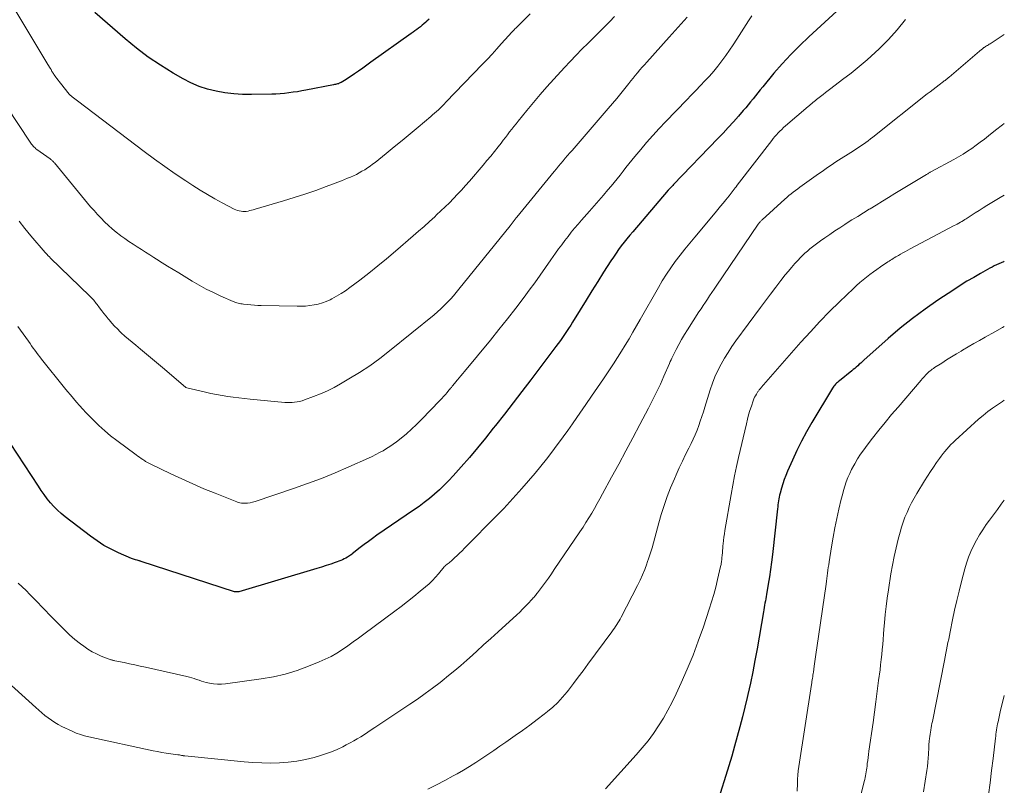
# Model space of a CAD drawing. Units: feet. Extents: x 1910000 to 1915000, y 525000 to 530000.
# Drawn here: x 1914870 to 1915000, y 525830 to 525931 of the extents above; entities that cross this region are included whole.
import ezdxf

# ---------------------------------------------------------------- set-up
doc = ezdxf.new("R2010")
doc.units = ezdxf.units.FT
doc.header["$LTSCALE"] = 100
doc.header["$MEASUREMENT"] = 0
doc.layers.add('CONTOUR INDEX', color=32, linetype='Continuous', lineweight=25)
doc.layers.add('CONTOUR INTERMEDIATE', color=40, linetype='Continuous', lineweight=15)

msp = doc.modelspace()

# ---------------------------------------------------------------- linework, layer by layer
at = {"layer": 'CONTOUR INDEX', "flags": 128}
for points, elevation in [([(1914977.85, 525932.13), (1914974.16, 525928.76), (1914972.95, 525927.61), (1914971.78, 525926.43), (1914970.65, 525925.2), (1914969.55, 525923.94), (1914968.06, 525922.15), (1914967.74, 525921.76), (1914967.42, 525921.37), (1914967.1, 525920.97), (1914966.79, 525920.57), (1914966.47, 525920.18), (1914966.15, 525919.78), (1914965.82, 525919.39), (1914965.49, 525919.01), (1914964.84, 525918.27), (1914964.18, 525917.52), (1914963.51, 525916.78), (1914962.82, 525916.05), (1914962.14, 525915.32), (1914956.29, 525909.23), (1914956.18, 525909.12), (1914956.08, 525909.01), (1914955.97, 525908.9), (1914955.86, 525908.79), (1914955.66, 525908.59), (1914955.58, 525908.5), (1914950.88, 525903.01), (1914950.5, 525902.55), (1914950.12, 525902.09), (1914949.74, 525901.61), (1914949.37, 525901.14), (1914949.02, 525900.65), (1914948.67, 525900.17), (1914948.33, 525899.67), (1914948, 525899.16), (1914947.03, 525897.65), (1914946.25, 525896.43), (1914945.47, 525895.19), (1914944.71, 525893.96), (1914943.94, 525892.71), (1914942.93, 525891.06), (1914942.68, 525890.65), (1914942.41, 525890.24), (1914942.14, 525889.83), (1914941.87, 525889.42), (1914941.59, 525889.02), (1914941.31, 525888.62), (1914941.02, 525888.23), (1914940.73, 525887.84), (1914937.39, 525883.43), (1914936.24, 525881.92), (1914935.08, 525880.41), (1914933.92, 525878.91), (1914932.74, 525877.42), (1914932.44, 525877.04), (1914931.4, 525875.74), (1914930.35, 525874.46), (1914929.28, 525873.2), (1914928.19, 525871.95), (1914927.15, 525870.77), (1914926.56, 525870.13), (1914925.95, 525869.51), (1914925.32, 525868.91), (1914924.68, 525868.33), (1914924.01, 525867.77), (1914923.33, 525867.23), (1914922.63, 525866.71), (1914921.92, 525866.21), (1914917.07, 525862.9), (1914916.5, 525862.5), (1914915.94, 525862.1), (1914915.39, 525861.69), (1914914.84, 525861.27), (1914913.79, 525860.44), (1914913.77, 525860.43), (1914913.75, 525860.41), (1914913.73, 525860.4), (1914913.71, 525860.38), (1914913.64, 525860.32), (1914913.62, 525860.3), (1914913.6, 525860.29), (1914913.58, 525860.28), (1914913.56, 525860.26), (1914913.18, 525860.03), (1914912.96, 525859.9), (1914912.74, 525859.79), (1914912.51, 525859.68), (1914912.28, 525859.59), (1914911.55, 525859.32), (1914910.95, 525859.1), (1914910.35, 525858.89), (1914909.74, 525858.69), (1914909.13, 525858.5), (1914898.79, 525855.44), (1914898.72, 525855.43), (1914898.65, 525855.41), (1914898.58, 525855.41), (1914898.51, 525855.41), (1914898.44, 525855.41), (1914898.36, 525855.42), (1914898.29, 525855.43), (1914898.22, 525855.45), (1914885.9, 525859.46), (1914885.83, 525859.48), (1914885.77, 525859.5), (1914885.7, 525859.52), (1914885.63, 525859.54), (1914885.49, 525859.58), (1914885.39, 525859.6), (1914885.13, 525859.66), (1914885, 525859.69), (1914884.87, 525859.73), (1914884.74, 525859.78), (1914884.61, 525859.83), (1914882.89, 525860.59), (1914881.92, 525861.06), (1914880.98, 525861.57), (1914880.07, 525862.15), (1914879.2, 525862.78), (1914875.85, 525865.35), (1914875.33, 525865.78), (1914874.83, 525866.23), (1914874.36, 525866.71), (1914873.91, 525867.21), (1914873.49, 525867.74), (1914873.08, 525868.27), (1914872.69, 525868.82), (1914872.31, 525869.38), (1914868.64, 525875.04)], 900), ([(1914923.97, 525931.09), (1914923.67, 525930.83), (1914923.51, 525930.69), (1914923.28, 525930.49), (1914923.05, 525930.3), (1914922.81, 525930.1), (1914922.57, 525929.92), (1914922.33, 525929.73), (1914922.09, 525929.55), (1914921.84, 525929.37), (1914921.59, 525929.19), (1914916.27, 525925.4), (1914915.72, 525925.01), (1914915.18, 525924.62), (1914914.63, 525924.24), (1914914.08, 525923.86), (1914913.4, 525923.38), (1914913.19, 525923.24), (1914912.98, 525923.1), (1914912.76, 525922.97), (1914912.54, 525922.85), (1914912.33, 525922.73), (1914912.21, 525922.67), (1914912.09, 525922.62), (1914911.97, 525922.57), (1914911.84, 525922.53), (1914911.71, 525922.5), (1914911.58, 525922.47), (1914911.45, 525922.44), (1914911.32, 525922.41), (1914907.68, 525921.71), (1914907.12, 525921.61), (1914906.55, 525921.51), (1914905.99, 525921.43), (1914905.42, 525921.35), (1914904.86, 525921.28), (1914904.29, 525921.23), (1914903.72, 525921.2), (1914903.15, 525921.18), (1914900.48, 525921.13), (1914899.3, 525921.14), (1914898.13, 525921.21), (1914896.96, 525921.36), (1914895.8, 525921.56), (1914894.66, 525921.85), (1914893.55, 525922.21), (1914892.48, 525922.68), (1914891.43, 525923.21), (1914890.11, 525923.98), (1914888.45, 525925), (1914886.84, 525926.08), (1914885.29, 525927.25), (1914883.79, 525928.48), (1914879.79, 525931.98)], 920), ([(1915000, 525899.1), (1914999.88, 525899.05), (1914999.58, 525898.92), (1914999.28, 525898.78), (1914998.98, 525898.64), (1914998.68, 525898.49), (1914998.39, 525898.34), (1914998.1, 525898.18), (1914996.86, 525897.5), (1914995.96, 525896.98), (1914995.06, 525896.46), (1914994.18, 525895.91), (1914993.31, 525895.34), (1914991.22, 525893.95), (1914989.52, 525892.77), (1914987.85, 525891.54), (1914986.24, 525890.25), (1914984.66, 525888.91), (1914981.41, 525886.02), (1914981.21, 525885.84), (1914981.02, 525885.66), (1914980.82, 525885.49), (1914980.63, 525885.31), (1914980.43, 525885.13), (1914980.24, 525884.96), (1914980.03, 525884.79), (1914979.83, 525884.62), (1914978.2, 525883.32), (1914978.07, 525883.21), (1914977.95, 525883.1), (1914977.82, 525882.99), (1914977.7, 525882.87), (1914977.59, 525882.75), (1914977.48, 525882.62), (1914977.38, 525882.48), (1914977.29, 525882.34), (1914974.56, 525877.8), (1914973.86, 525876.59), (1914973.2, 525875.36), (1914972.58, 525874.11), (1914972, 525872.84), (1914971.36, 525871.38), (1914971.13, 525870.82), (1914970.91, 525870.26), (1914970.72, 525869.7), (1914970.55, 525869.12), (1914970.36, 525868.47), (1914970.29, 525868.22), (1914970.23, 525867.96), (1914970.19, 525867.71), (1914970.14, 525867.45), (1914970.11, 525867.19), (1914970.07, 525866.93), (1914970.04, 525866.67), (1914970.01, 525866.41), (1914969.35, 525860.35), (1914969.23, 525859.37), (1914969.11, 525858.4), (1914968.96, 525857.42), (1914968.8, 525856.46), (1914968.56, 525855.1), (1914968.51, 525854.81), (1914968.46, 525854.52), (1914968.41, 525854.23), (1914968.36, 525853.94), (1914968.31, 525853.65), (1914968.26, 525853.36), (1914968.21, 525853.07), (1914968.16, 525852.78), (1914967.31, 525847.88), (1914967.04, 525846.38), (1914966.75, 525844.87), (1914966.43, 525843.37), (1914966.1, 525841.88), (1914966.01, 525841.49), (1914965.7, 525840.19), (1914965.38, 525838.9), (1914965.05, 525837.6), (1914964.7, 525836.31), (1914964.34, 525835.02), (1914963.98, 525833.74), (1914963.59, 525832.46), (1914963.2, 525831.18), (1914960.94, 525824.03)], 880)]:
    msp.add_lwpolyline(points, dxfattribs=dict(at, elevation=elevation))
at = {"layer": 'CONTOUR INTERMEDIATE', "flags": 128}
for points, elevation in [([(1914937.31, 525931.78), (1914935.43, 525929.92), (1914935.31, 525929.81), (1914935.19, 525929.69), (1914935.07, 525929.56), (1914934.96, 525929.44), (1914934.84, 525929.32), (1914934.73, 525929.19), (1914934.62, 525929.07), (1914934.51, 525928.95), (1914933.51, 525927.84), (1914932.9, 525927.16), (1914932.28, 525926.49), (1914931.66, 525925.82), (1914931.03, 525925.16), (1914926.19, 525920.11), (1914925.95, 525919.86), (1914925.7, 525919.61), (1914925.46, 525919.37), (1914925.2, 525919.13), (1914924.95, 525918.9), (1914924.69, 525918.67), (1914924.43, 525918.44), (1914924.17, 525918.22), (1914922.51, 525916.83), (1914921.47, 525915.95), (1914920.41, 525915.08), (1914919.35, 525914.22), (1914918.29, 525913.36), (1914916.82, 525912.17), (1914916.49, 525911.92), (1914916.15, 525911.67), (1914915.8, 525911.43), (1914915.45, 525911.2), (1914915.09, 525910.99), (1914914.72, 525910.78), (1914914.35, 525910.59), (1914913.97, 525910.41), (1914913.95, 525910.41), (1914913.56, 525910.23), (1914913.16, 525910.07), (1914912.77, 525909.9), (1914912.37, 525909.75), (1914910.37, 525908.99), (1914908.97, 525908.47), (1914907.55, 525907.98), (1914906.13, 525907.52), (1914904.7, 525907.08), (1914900.95, 525905.98), (1914900.72, 525905.92), (1914900.49, 525905.85), (1914900.26, 525905.8), (1914900.03, 525905.74), (1914899.8, 525905.7), (1914899.57, 525905.68), (1914899.34, 525905.69), (1914899.1, 525905.71), (1914898.86, 525905.76), (1914898.63, 525905.82), (1914898.4, 525905.91), (1914898.19, 525906.01), (1914896.62, 525906.84), (1914895.63, 525907.37), (1914894.65, 525907.93), (1914893.69, 525908.52), (1914892.74, 525909.12), (1914891.81, 525909.73), (1914890.41, 525910.67), (1914889.02, 525911.62), (1914887.66, 525912.6), (1914886.3, 525913.61), (1914877.46, 525920.29), (1914877.29, 525920.43), (1914877.11, 525920.56), (1914876.94, 525920.71), (1914876.77, 525920.85), (1914876.42, 525921.14), (1914876.37, 525921.19), (1914875.22, 525922.64), (1914875.06, 525922.84), (1914874.91, 525923.04), (1914874.76, 525923.24), (1914874.62, 525923.44), (1914874.41, 525923.73), (1914874.37, 525923.79), (1914874.33, 525923.85), (1914874.29, 525923.9), (1914874.26, 525923.96), (1914874.22, 525924.02), (1914874.18, 525924.08), (1914874.15, 525924.14), (1914874.11, 525924.2), (1914873.98, 525924.43), (1914873.87, 525924.6), (1914873.77, 525924.77), (1914873.67, 525924.95), (1914873.56, 525925.12), (1914867.16, 525935.72)], 916), ([(1914948.47, 525931.46), (1914947.84, 525930.8), (1914947.2, 525930.14), (1914946.56, 525929.49), (1914945.91, 525928.84), (1914945.26, 525928.2), (1914944.97, 525927.92), (1914944.17, 525927.13), (1914943.39, 525926.33), (1914942.62, 525925.52), (1914941.85, 525924.71), (1914940.44, 525923.18), (1914939.53, 525922.17), (1914938.63, 525921.14), (1914937.75, 525920.1), (1914936.88, 525919.04), (1914935.74, 525917.63), (1914935.46, 525917.27), (1914935.17, 525916.91), (1914934.89, 525916.55), (1914934.61, 525916.19), (1914934.33, 525915.82), (1914934.04, 525915.46), (1914933.76, 525915.1), (1914933.48, 525914.73), (1914933.08, 525914.23), (1914932.59, 525913.62), (1914932.1, 525913.01), (1914931.61, 525912.41), (1914931.1, 525911.81), (1914929.3, 525909.69), (1914928.78, 525909.1), (1914928.26, 525908.52), (1914927.73, 525907.95), (1914927.2, 525907.38), (1914926.65, 525906.83), (1914926.09, 525906.28), (1914925.53, 525905.75), (1914924.95, 525905.22), (1914924.7, 525904.99), (1914924, 525904.35), (1914923.29, 525903.72), (1914922.58, 525903.09), (1914921.87, 525902.47), (1914919.51, 525900.43), (1914918.35, 525899.45), (1914917.18, 525898.49), (1914915.99, 525897.54), (1914914.79, 525896.61), (1914913.49, 525895.62), (1914912.92, 525895.21), (1914912.34, 525894.83), (1914911.74, 525894.48), (1914911.12, 525894.15), (1914910.89, 525894.03), (1914910.37, 525893.8), (1914909.85, 525893.61), (1914909.31, 525893.45), (1914908.75, 525893.33), (1914908.19, 525893.25), (1914907.63, 525893.19), (1914907.07, 525893.17), (1914906.5, 525893.16), (1914901.77, 525893.26), (1914901.31, 525893.27), (1914900.86, 525893.3), (1914900.41, 525893.33), (1914899.96, 525893.38), (1914899.42, 525893.44), (1914899.24, 525893.47), (1914899.06, 525893.5), (1914898.89, 525893.53), (1914898.72, 525893.57), (1914898.55, 525893.62), (1914898.38, 525893.67), (1914898.21, 525893.73), (1914898.05, 525893.8), (1914896.42, 525894.51), (1914895.45, 525894.96), (1914894.49, 525895.43), (1914893.56, 525895.94), (1914892.64, 525896.48), (1914890.86, 525897.56), (1914890.12, 525898.01), (1914889.39, 525898.46), (1914888.66, 525898.92), (1914887.94, 525899.38), (1914887.59, 525899.6), (1914887.04, 525899.95), (1914886.48, 525900.3), (1914885.93, 525900.65), (1914885.37, 525901), (1914884.82, 525901.35), (1914884.27, 525901.72), (1914883.73, 525902.1), (1914883.2, 525902.48), (1914883.15, 525902.52), (1914882.61, 525902.94), (1914882.08, 525903.38), (1914881.57, 525903.83), (1914881.07, 525904.3), (1914880.59, 525904.79), (1914880.12, 525905.29), (1914879.67, 525905.8), (1914879.22, 525906.32), (1914874.44, 525912.1), (1914874.37, 525912.17), (1914874.31, 525912.25), (1914874.24, 525912.31), (1914874.17, 525912.38), (1914874.1, 525912.44), (1914874.03, 525912.51), (1914873.95, 525912.56), (1914873.87, 525912.62), (1914872.12, 525913.87), (1914871.99, 525913.97), (1914871.87, 525914.08), (1914871.75, 525914.19), (1914871.63, 525914.31), (1914871.52, 525914.43), (1914871.42, 525914.56), (1914871.32, 525914.69), (1914871.22, 525914.83), (1914868.15, 525919.49)], 912), ([(1914966.62, 525931.54), (1914966.2, 525930.88), (1914964.64, 525928.43), (1914964.16, 525927.71), (1914963.68, 525926.99), (1914963.17, 525926.28), (1914962.66, 525925.58), (1914962.13, 525924.9), (1914961.58, 525924.23), (1914961.01, 525923.58), (1914960.42, 525922.94), (1914959.83, 525922.31), (1914959.23, 525921.69), (1914958.62, 525921.06), (1914958.02, 525920.44), (1914955.2, 525917.53), (1914954.36, 525916.64), (1914953.53, 525915.73), (1914952.72, 525914.81), (1914951.93, 525913.87), (1914951.17, 525912.94), (1914950.77, 525912.46), (1914950.38, 525911.97), (1914949.98, 525911.48), (1914949.6, 525910.99), (1914949.21, 525910.49), (1914948.81, 525910), (1914948.41, 525909.52), (1914948.01, 525909.04), (1914947.61, 525908.56), (1914947, 525907.85), (1914946.39, 525907.13), (1914945.78, 525906.42), (1914945.16, 525905.72), (1914944.1, 525904.52), (1914943.65, 525904), (1914943.2, 525903.47), (1914942.76, 525902.93), (1914942.33, 525902.39), (1914941.9, 525901.85), (1914941.49, 525901.29), (1914941.08, 525900.73), (1914940.68, 525900.17), (1914940.06, 525899.28), (1914939.36, 525898.27), (1914938.64, 525897.26), (1914937.92, 525896.26), (1914937.19, 525895.27), (1914936.51, 525894.36), (1914935.42, 525892.92), (1914934.32, 525891.49), (1914933.2, 525890.08), (1914932.06, 525888.68), (1914928.64, 525884.56), (1914928.41, 525884.28), (1914928.17, 525883.99), (1914927.94, 525883.71), (1914927.71, 525883.42), (1914927.46, 525883.12), (1914927.35, 525882.99), (1914927.24, 525882.85), (1914927.14, 525882.72), (1914927.03, 525882.59), (1914926.92, 525882.45), (1914926.81, 525882.32), (1914926.7, 525882.19), (1914926.59, 525882.06), (1914926.35, 525881.78), (1914926.11, 525881.51), (1914925.87, 525881.25), (1914925.63, 525880.99), (1914925.38, 525880.73), (1914922.95, 525878.19), (1914922.31, 525877.54), (1914921.64, 525876.91), (1914920.96, 525876.32), (1914920.25, 525875.74), (1914919.66, 525875.27), (1914919.23, 525874.95), (1914918.79, 525874.64), (1914918.34, 525874.35), (1914917.88, 525874.07), (1914917.41, 525873.82), (1914916.93, 525873.57), (1914916.45, 525873.33), (1914915.96, 525873.1), (1914913.35, 525871.94), (1914911.55, 525871.16), (1914909.73, 525870.42), (1914907.89, 525869.73), (1914906.04, 525869.07), (1914900.96, 525867.36), (1914900.63, 525867.26), (1914900.3, 525867.19), (1914899.96, 525867.16), (1914899.63, 525867.14), (1914899.39, 525867.14), (1914899.17, 525867.16), (1914898.95, 525867.19), (1914898.74, 525867.24), (1914898.53, 525867.31), (1914895.69, 525868.45), (1914894.2, 525869.06), (1914892.73, 525869.7), (1914891.26, 525870.35), (1914889.8, 525871.03), (1914887.08, 525872.33), (1914886.99, 525872.37), (1914886.9, 525872.41), (1914886.82, 525872.46), (1914886.73, 525872.51), (1914886.65, 525872.56), (1914886.56, 525872.61), (1914886.48, 525872.66), (1914886.4, 525872.72), (1914886.11, 525872.91), (1914885.89, 525873.06), (1914885.66, 525873.21), (1914885.44, 525873.37), (1914885.23, 525873.53), (1914882.67, 525875.43), (1914881.86, 525876.06), (1914881.08, 525876.71), (1914880.32, 525877.4), (1914879.59, 525878.1), (1914879.02, 525878.67), (1914878.59, 525879.12), (1914878.17, 525879.57), (1914877.75, 525880.03), (1914877.35, 525880.49), (1914876.94, 525880.96), (1914876.55, 525881.44), (1914876.15, 525881.92), (1914875.76, 525882.4), (1914872.72, 525886.18), (1914872.49, 525886.47), (1914872.27, 525886.76), (1914872.05, 525887.05), (1914871.84, 525887.34), (1914871.63, 525887.64), (1914871.42, 525887.94), (1914871.21, 525888.23), (1914871, 525888.53), (1914869.61, 525890.49)], 904), ([(1914986.92, 525931.06), (1914985.85, 525929.68), (1914984.69, 525928.39), (1914983.45, 525927.16), (1914982.93, 525926.68), (1914981.89, 525925.74), (1914980.83, 525924.83), (1914979.74, 525923.96), (1914978.63, 525923.1), (1914977.08, 525921.95), (1914976.73, 525921.69), (1914976.38, 525921.42), (1914976.04, 525921.16), (1914975.7, 525920.89), (1914975.33, 525920.59), (1914975.18, 525920.47), (1914975.02, 525920.34), (1914974.86, 525920.21), (1914974.71, 525920.08), (1914974.55, 525919.95), (1914974.4, 525919.82), (1914974.25, 525919.69), (1914974.09, 525919.56), (1914971.07, 525916.98), (1914970.83, 525916.76), (1914970.58, 525916.53), (1914970.34, 525916.3), (1914970.11, 525916.06), (1914969.89, 525915.81), (1914969.67, 525915.57), (1914969.46, 525915.31), (1914969.25, 525915.05), (1914964.69, 525909.14), (1914964.55, 525908.96), (1914964.42, 525908.79), (1914964.29, 525908.62), (1914964.16, 525908.45), (1914964.02, 525908.28), (1914963.89, 525908.1), (1914963.76, 525907.93), (1914963.62, 525907.76), (1914963.2, 525907.24), (1914962.85, 525906.8), (1914962.5, 525906.37), (1914962.15, 525905.95), (1914961.79, 525905.52), (1914959.07, 525902.31), (1914958.41, 525901.52), (1914957.77, 525900.72), (1914957.13, 525899.9), (1914956.51, 525899.08), (1914955.92, 525898.24), (1914955.34, 525897.39), (1914954.79, 525896.52), (1914954.27, 525895.63), (1914951.86, 525891.42), (1914951.38, 525890.57), (1914950.89, 525889.72), (1914950.39, 525888.88), (1914949.89, 525888.04), (1914949.39, 525887.21), (1914948.87, 525886.38), (1914948.34, 525885.56), (1914947.79, 525884.75), (1914947, 525883.58), (1914946.22, 525882.44), (1914945.44, 525881.3), (1914944.66, 525880.17), (1914943.88, 525879.03), (1914943.5, 525878.47), (1914942.91, 525877.61), (1914942.31, 525876.76), (1914941.7, 525875.91), (1914941.08, 525875.07), (1914940.91, 525874.84), (1914940.2, 525873.89), (1914939.47, 525872.96), (1914938.73, 525872.04), (1914937.97, 525871.13), (1914936.2, 525869.08), (1914935.43, 525868.19), (1914934.64, 525867.31), (1914933.83, 525866.45), (1914933.01, 525865.61), (1914928.65, 525861.2), (1914928.32, 525860.87), (1914927.99, 525860.55), (1914927.65, 525860.23), (1914927.31, 525859.91), (1914926.86, 525859.49), (1914926.74, 525859.39), (1914926.62, 525859.28), (1914926.49, 525859.18), (1914926.37, 525859.09), (1914926.15, 525858.92), (1914926.13, 525858.9), (1914926.12, 525858.89), (1914926.1, 525858.88), (1914926.08, 525858.86), (1914926.02, 525858.8), (1914926.01, 525858.78), (1914925.99, 525858.77), (1914925.98, 525858.75), (1914925.96, 525858.74), (1914925.21, 525857.82), (1914924.81, 525857.36), (1914924.4, 525856.92), (1914923.95, 525856.5), (1914923.49, 525856.09), (1914922.79, 525855.51), (1914921.95, 525854.83), (1914921.12, 525854.16), (1914920.27, 525853.51), (1914919.41, 525852.86), (1914915.34, 525849.83), (1914914.64, 525849.32), (1914913.93, 525848.81), (1914913.22, 525848.3), (1914912.5, 525847.81), (1914911.77, 525847.34), (1914911.02, 525846.91), (1914910.24, 525846.52), (1914909.45, 525846.17), (1914908.03, 525845.59), (1914906.5, 525845.04), (1914904.95, 525844.56), (1914903.37, 525844.2), (1914901.76, 525843.92), (1914897.05, 525843.28), (1914896.51, 525843.24), (1914895.98, 525843.23), (1914895.45, 525843.29), (1914894.92, 525843.38), (1914894.51, 525843.47), (1914894.19, 525843.55), (1914893.86, 525843.63), (1914893.55, 525843.74), (1914893.23, 525843.85), (1914892.92, 525843.96), (1914892.6, 525844.06), (1914892.28, 525844.15), (1914891.95, 525844.23), (1914886.47, 525845.48), (1914885.76, 525845.63), (1914885.06, 525845.79), (1914884.36, 525845.94), (1914883.65, 525846.08), (1914882.42, 525846.33), (1914882.33, 525846.35), (1914882.24, 525846.37), (1914882.15, 525846.39), (1914882.05, 525846.41), (1914881.96, 525846.43), (1914881.87, 525846.45), (1914881.78, 525846.48), (1914881.69, 525846.52), (1914880.62, 525846.94), (1914880.01, 525847.22), (1914879.42, 525847.52), (1914878.85, 525847.87), (1914878.31, 525848.25), (1914877.88, 525848.57), (1914877.15, 525849.15), (1914876.44, 525849.76), (1914875.76, 525850.39), (1914875.09, 525851.05), (1914874.26, 525851.91), (1914873.75, 525852.44), (1914873.24, 525852.97), (1914872.73, 525853.5), (1914872.23, 525854.04), (1914871.72, 525854.57), (1914871.2, 525855.09), (1914870.68, 525855.6), (1914870.15, 525856.11), (1914869.64, 525856.59)], 896), ([(1914958.07, 525931.36), (1914957.29, 525930.47), (1914956.51, 525929.58), (1914955.71, 525928.71), (1914952.73, 525925.43), (1914952.42, 525925.08), (1914952.12, 525924.73), (1914951.81, 525924.38), (1914951.51, 525924.02), (1914951.22, 525923.66), (1914950.93, 525923.3), (1914950.64, 525922.94), (1914950.35, 525922.58), (1914949.85, 525921.94), (1914949.31, 525921.26), (1914948.77, 525920.59), (1914948.21, 525919.93), (1914947.65, 525919.27), (1914942.87, 525913.76), (1914942.57, 525913.42), (1914942.27, 525913.07), (1914941.97, 525912.73), (1914941.67, 525912.38), (1914941.37, 525912.03), (1914941.08, 525911.69), (1914940.79, 525911.33), (1914940.5, 525910.98), (1914935.55, 525904.95), (1914935.48, 525904.85), (1914935.2, 525904.48), (1914935.06, 525904.3), (1914934.93, 525904.12), (1914934.79, 525903.95), (1914934.66, 525903.78), (1914927.89, 525895.4), (1914927.54, 525894.98), (1914927.18, 525894.56), (1914926.82, 525894.15), (1914926.44, 525893.75), (1914926.37, 525893.68), (1914925.95, 525893.25), (1914925.51, 525892.83), (1914925.06, 525892.44), (1914924.61, 525892.05), (1914918.71, 525887.26), (1914917.43, 525886.27), (1914916.11, 525885.31), (1914914.75, 525884.42), (1914913.37, 525883.56), (1914912.26, 525882.92), (1914911.39, 525882.44), (1914910.52, 525882), (1914909.62, 525881.6), (1914908.7, 525881.24), (1914907.48, 525880.79), (1914907.17, 525880.68), (1914906.85, 525880.59), (1914906.52, 525880.53), (1914906.19, 525880.48), (1914905.86, 525880.45), (1914905.53, 525880.43), (1914905.2, 525880.44), (1914904.87, 525880.46), (1914900.32, 525880.89), (1914899.58, 525880.97), (1914898.83, 525881.05), (1914898.08, 525881.15), (1914897.34, 525881.25), (1914896.6, 525881.37), (1914895.86, 525881.5), (1914895.12, 525881.65), (1914894.39, 525881.81), (1914891.93, 525882.37), (1914891.81, 525882.42), (1914888.99, 525884.84), (1914888.21, 525885.51), (1914887.41, 525886.18), (1914886.61, 525886.84), (1914885.81, 525887.5), (1914885.18, 525888), (1914884.7, 525888.41), (1914884.21, 525888.82), (1914883.74, 525889.23), (1914883.27, 525889.66), (1914883.14, 525889.78), (1914882.75, 525890.16), (1914882.37, 525890.54), (1914882, 525890.94), (1914881.65, 525891.35), (1914881.54, 525891.48), (1914881.25, 525891.84), (1914880.96, 525892.2), (1914880.68, 525892.56), (1914880.41, 525892.94), (1914880.08, 525893.39), (1914879.97, 525893.53), (1914879.86, 525893.68), (1914879.75, 525893.82), (1914879.63, 525893.96), (1914879.51, 525894.09), (1914879.39, 525894.23), (1914879.26, 525894.36), (1914879.13, 525894.49), (1914873.89, 525899.55), (1914873.81, 525899.63), (1914873.72, 525899.72), (1914873.63, 525899.8), (1914873.55, 525899.89), (1914873.46, 525899.98), (1914873.38, 525900.07), (1914873.3, 525900.16), (1914873.22, 525900.25), (1914871.33, 525902.48), (1914870.53, 525903.43), (1914869.75, 525904.39)], 908), ([(1915000, 525929.07), (1914998.14, 525927.85), (1914998.02, 525927.77), (1914997.9, 525927.69), (1914997.77, 525927.62), (1914997.65, 525927.55), (1914997.5, 525927.46), (1914997.45, 525927.43), (1914997.4, 525927.4), (1914997.36, 525927.37), (1914997.31, 525927.34), (1914997.27, 525927.31), (1914997.22, 525927.28), (1914997.18, 525927.25), (1914997.14, 525927.21), (1914997.06, 525927.15), (1914996.98, 525927.08), (1914996.9, 525927.01), (1914996.82, 525926.95), (1914996.74, 525926.88), (1914992.69, 525923.44), (1914992.61, 525923.37), (1914992.52, 525923.29), (1914992.43, 525923.22), (1914992.34, 525923.15), (1914992.25, 525923.08), (1914992.16, 525923.01), (1914992.07, 525922.94), (1914991.98, 525922.87), (1914991.37, 525922.42), (1914990.98, 525922.12), (1914990.59, 525921.82), (1914990.2, 525921.51), (1914989.81, 525921.21), (1914982.63, 525915.52), (1914982.32, 525915.28), (1914982, 525915.04), (1914981.69, 525914.81), (1914981.37, 525914.58), (1914981.05, 525914.35), (1914980.72, 525914.13), (1914980.39, 525913.91), (1914980.06, 525913.7), (1914977.75, 525912.23), (1914977.42, 525912.01), (1914977.09, 525911.8), (1914976.76, 525911.57), (1914976.43, 525911.35), (1914976.1, 525911.12), (1914975.78, 525910.9), (1914975.45, 525910.67), (1914975.13, 525910.44), (1914973.29, 525909.12), (1914972.99, 525908.91), (1914972.69, 525908.69), (1914972.4, 525908.47), (1914972.1, 525908.24), (1914971.81, 525908.01), (1914971.53, 525907.78), (1914971.25, 525907.54), (1914970.97, 525907.3), (1914967.98, 525904.6), (1914967.91, 525904.54), (1914967.84, 525904.47), (1914967.78, 525904.4), (1914967.71, 525904.33), (1914967.65, 525904.25), (1914967.59, 525904.18), (1914967.53, 525904.1), (1914967.48, 525904.02), (1914961.92, 525895.82), (1914961.63, 525895.4), (1914961.34, 525894.97), (1914961.05, 525894.55), (1914960.76, 525894.12), (1914960.48, 525893.7), (1914960.19, 525893.27), (1914959.91, 525892.84), (1914959.63, 525892.41), (1914958.11, 525890.06), (1914957.71, 525889.42), (1914957.33, 525888.77), (1914956.97, 525888.11), (1914956.62, 525887.44), (1914956.19, 525886.56), (1914956.07, 525886.32), (1914955.96, 525886.08), (1914955.85, 525885.85), (1914955.74, 525885.6), (1914955.01, 525883.94), (1914954.53, 525882.87), (1914954.03, 525881.81), (1914953.51, 525880.76), (1914952.97, 525879.71), (1914951.82, 525877.54), (1914950.89, 525875.8), (1914949.96, 525874.05), (1914949.03, 525872.31), (1914948.09, 525870.56), (1914946.9, 525868.37), (1914946.55, 525867.73), (1914946.19, 525867.09), (1914945.83, 525866.46), (1914945.46, 525865.83), (1914945.09, 525865.2), (1914944.7, 525864.58), (1914944.31, 525863.97), (1914943.9, 525863.37), (1914940.51, 525858.37), (1914940.13, 525857.81), (1914939.74, 525857.25), (1914939.34, 525856.7), (1914938.93, 525856.16), (1914938.29, 525855.31), (1914938.2, 525855.19), (1914938.11, 525855.08), (1914938.02, 525854.96), (1914937.93, 525854.85), (1914937.84, 525854.74), (1914937.74, 525854.63), (1914937.65, 525854.52), (1914937.55, 525854.42), (1914937.04, 525853.87), (1914936.68, 525853.49), (1914936.32, 525853.12), (1914935.94, 525852.76), (1914935.57, 525852.41), (1914933.07, 525850.14), (1914932.12, 525849.28), (1914931.17, 525848.42), (1914930.23, 525847.56), (1914929.28, 525846.71), (1914928.96, 525846.42), (1914928.16, 525845.72), (1914927.35, 525845.03), (1914926.53, 525844.36), (1914925.7, 525843.69), (1914925.42, 525843.47), (1914924.43, 525842.72), (1914923.44, 525841.98), (1914922.42, 525841.27), (1914921.4, 525840.57), (1914916.78, 525837.49), (1914916.32, 525837.19), (1914915.86, 525836.89), (1914915.4, 525836.59), (1914914.94, 525836.29), (1914914.47, 525836.01), (1914913.99, 525835.73), (1914913.51, 525835.46), (1914913.02, 525835.2), (1914912.54, 525834.96), (1914911.79, 525834.6), (1914911.04, 525834.28), (1914910.27, 525834.01), (1914909.48, 525833.76), (1914908.75, 525833.56), (1914907.62, 525833.29), (1914906.48, 525833.06), (1914905.33, 525832.92), (1914904.17, 525832.84), (1914903, 525832.81), (1914901.84, 525832.82), (1914900.67, 525832.88), (1914899.51, 525832.97), (1914891.66, 525833.75), (1914891.64, 525833.75), (1914891.62, 525833.75), (1914891.6, 525833.76), (1914891.58, 525833.76), (1914891.5, 525833.77), (1914891.49, 525833.78), (1914891.47, 525833.78), (1914891.45, 525833.78), (1914891.43, 525833.79), (1914891.22, 525833.83), (1914891.1, 525833.85), (1914890.97, 525833.88), (1914890.85, 525833.9), (1914890.73, 525833.91), (1914889.8, 525834.04), (1914889.22, 525834.12), (1914888.63, 525834.21), (1914888.05, 525834.32), (1914887.47, 525834.44), (1914878.97, 525836.27), (1914878.41, 525836.41), (1914877.86, 525836.58), (1914877.32, 525836.78), (1914876.79, 525837.01), (1914875.4, 525837.66), (1914874.93, 525837.91), (1914874.47, 525838.17), (1914874.03, 525838.46), (1914873.6, 525838.78), (1914873.18, 525839.11), (1914872.77, 525839.45), (1914872.36, 525839.8), (1914871.97, 525840.16), (1914867.36, 525844.34)], 892), ([(1915000, 525917.33), (1914999.74, 525917.13), (1914998.85, 525916.44), (1914997.92, 525915.69), (1914997.38, 525915.26), (1914996.83, 525914.84), (1914996.27, 525914.43), (1914995.7, 525914.02), (1914995.12, 525913.64), (1914994.54, 525913.26), (1914993.94, 525912.9), (1914993.33, 525912.56), (1914990.39, 525910.96), (1914990.3, 525910.91), (1914990.22, 525910.87), (1914990.14, 525910.82), (1914990.05, 525910.77), (1914989.97, 525910.73), (1914989.89, 525910.68), (1914989.81, 525910.63), (1914989.72, 525910.58), (1914985.53, 525908.04), (1914984.71, 525907.54), (1914983.89, 525907.04), (1914983.07, 525906.54), (1914982.25, 525906.05), (1914982.15, 525905.98), (1914981.39, 525905.51), (1914980.62, 525905.04), (1914979.86, 525904.56), (1914979.1, 525904.08), (1914978.93, 525903.97), (1914978.26, 525903.54), (1914977.59, 525903.11), (1914976.94, 525902.66), (1914976.28, 525902.21), (1914975.69, 525901.8), (1914975.34, 525901.54), (1914974.99, 525901.28), (1914974.64, 525901.01), (1914974.3, 525900.74), (1914973.97, 525900.46), (1914973.64, 525900.17), (1914973.33, 525899.87), (1914973.02, 525899.56), (1914972.73, 525899.26), (1914972.3, 525898.79), (1914971.87, 525898.3), (1914971.46, 525897.81), (1914971.05, 525897.31), (1914970.47, 525896.56), (1914969.79, 525895.67), (1914969.11, 525894.78), (1914968.43, 525893.88), (1914967.77, 525892.99), (1914964.52, 525888.58), (1914963.99, 525887.83), (1914963.48, 525887.07), (1914963, 525886.29), (1914962.55, 525885.5), (1914962.13, 525884.68), (1914961.75, 525883.85), (1914961.42, 525883), (1914961.12, 525882.13), (1914960.41, 525879.85), (1914960.22, 525879.23), (1914960.02, 525878.61), (1914959.81, 525878), (1914959.6, 525877.39), (1914959.38, 525876.79), (1914959.13, 525876.19), (1914958.87, 525875.6), (1914958.59, 525875.02), (1914958.29, 525874.43), (1914957.86, 525873.56), (1914957.44, 525872.68), (1914957.03, 525871.8), (1914956.63, 525870.91), (1914956.38, 525870.35), (1914955.89, 525869.19), (1914955.44, 525868.02), (1914955.03, 525866.83), (1914954.65, 525865.63), (1914954.33, 525864.53), (1914954.14, 525863.87), (1914953.96, 525863.22), (1914953.78, 525862.56), (1914953.61, 525861.89), (1914953.43, 525861.24), (1914953.24, 525860.58), (1914953.03, 525859.93), (1914952.8, 525859.29), (1914952.74, 525859.12), (1914952.46, 525858.4), (1914952.17, 525857.69), (1914951.85, 525856.99), (1914951.51, 525856.29), (1914949.36, 525852.1), (1914949.22, 525851.84), (1914949.08, 525851.59), (1914948.93, 525851.35), (1914948.77, 525851.11), (1914948.61, 525850.87), (1914948.45, 525850.63), (1914948.28, 525850.4), (1914948.11, 525850.16), (1914944.95, 525845.87), (1914944.32, 525845.01), (1914943.67, 525844.15), (1914943.03, 525843.3), (1914942.37, 525842.45), (1914942.2, 525842.23), (1914941.61, 525841.51), (1914940.98, 525840.83), (1914940.31, 525840.2), (1914939.6, 525839.61), (1914939.18, 525839.28), (1914938.24, 525838.55), (1914937.28, 525837.83), (1914936.32, 525837.13), (1914935.34, 525836.44), (1914934.1, 525835.58), (1914933.31, 525835.03), (1914932.52, 525834.49), (1914931.72, 525833.94), (1914930.93, 525833.4), (1914930.12, 525832.87), (1914929.31, 525832.36), (1914928.49, 525831.86), (1914927.65, 525831.39), (1914927.14, 525831.1), (1914926.03, 525830.5), (1914924.92, 525829.92), (1914923.79, 525829.37)], 888), ([(1915000, 525907.83), (1914999.44, 525907.52), (1914998.79, 525907.14), (1914997.71, 525906.47), (1914997.19, 525906.15), (1914996.66, 525905.82), (1914996.14, 525905.49), (1914995.63, 525905.16), (1914994.98, 525904.73), (1914994.78, 525904.61), (1914994.59, 525904.49), (1914994.39, 525904.37), (1914994.19, 525904.26), (1914993.99, 525904.14), (1914993.79, 525904.03), (1914993.59, 525903.92), (1914993.39, 525903.82), (1914987.57, 525900.75), (1914987.24, 525900.58), (1914986.92, 525900.41), (1914986.6, 525900.23), (1914986.28, 525900.05), (1914986, 525899.89), (1914985.82, 525899.78), (1914985.64, 525899.68), (1914985.46, 525899.57), (1914985.29, 525899.47), (1914985.11, 525899.36), (1914984.94, 525899.24), (1914984.77, 525899.13), (1914984.6, 525899.02), (1914983.63, 525898.36), (1914983.16, 525898.03), (1914982.7, 525897.7), (1914982.24, 525897.36), (1914981.79, 525897.01), (1914981.34, 525896.65), (1914980.9, 525896.29), (1914980.48, 525895.9), (1914980.06, 525895.51), (1914978.22, 525893.75), (1914976.91, 525892.45), (1914975.61, 525891.13), (1914974.36, 525889.78), (1914973.12, 525888.41), (1914967.88, 525882.44), (1914967.82, 525882.36), (1914967.75, 525882.28), (1914967.68, 525882.2), (1914967.61, 525882.12), (1914967.55, 525882.04), (1914967.49, 525881.96), (1914967.43, 525881.88), (1914967.37, 525881.79), (1914967.22, 525881.55), (1914967.1, 525881.34), (1914966.99, 525881.13), (1914966.89, 525880.91), (1914966.81, 525880.68), (1914966.57, 525879.98), (1914966.38, 525879.4), (1914966.2, 525878.82), (1914966.05, 525878.23), (1914965.9, 525877.64), (1914964.87, 525873.19), (1914964.6, 525871.97), (1914964.34, 525870.75), (1914964.1, 525869.52), (1914963.88, 525868.29), (1914963.07, 525863.52), (1914963, 525863.08), (1914962.94, 525862.65), (1914962.88, 525862.21), (1914962.84, 525861.77), (1914962.81, 525861.51), (1914962.78, 525861.2), (1914962.75, 525860.89), (1914962.73, 525860.58), (1914962.7, 525860.26), (1914962.67, 525859.93), (1914962.66, 525859.79), (1914962.64, 525859.64), (1914962.62, 525859.5), (1914962.6, 525859.35), (1914962.57, 525859.21), (1914962.55, 525859.06), (1914962.52, 525858.92), (1914962.48, 525858.77), (1914962.1, 525857.07), (1914961.85, 525856.07), (1914961.59, 525855.09), (1914961.3, 525854.11), (1914960.99, 525853.13), (1914960.22, 525850.8), (1914959.55, 525848.92), (1914958.85, 525847.06), (1914958.09, 525845.21), (1914957.29, 525843.39), (1914956.63, 525841.96), (1914956.1, 525840.87), (1914955.54, 525839.8), (1914954.94, 525838.76), (1914954.3, 525837.73), (1914953.62, 525836.73), (1914952.9, 525835.76), (1914952.14, 525834.82), (1914951.35, 525833.91), (1914947.27, 525829.42)], 884), ([(1915000, 525890.47), (1914999.78, 525890.35), (1914998.76, 525889.79), (1914997.46, 525889.07), (1914996.71, 525888.65), (1914995.97, 525888.23), (1914995.22, 525887.79), (1914994.48, 525887.36), (1914994.3, 525887.25), (1914993.66, 525886.86), (1914993.01, 525886.47), (1914992.37, 525886.07), (1914991.73, 525885.66), (1914990.77, 525885.05), (1914990.62, 525884.94), (1914990.47, 525884.84), (1914990.32, 525884.73), (1914990.18, 525884.61), (1914990.04, 525884.49), (1914989.9, 525884.36), (1914989.77, 525884.24), (1914989.64, 525884.1), (1914989.6, 525884.06), (1914989.45, 525883.89), (1914989.31, 525883.73), (1914989.16, 525883.57), (1914989.02, 525883.41), (1914985.96, 525879.85), (1914985.1, 525878.84), (1914984.25, 525877.81), (1914983.42, 525876.78), (1914982.59, 525875.73), (1914981.85, 525874.79), (1914981.42, 525874.2), (1914981, 525873.6), (1914980.61, 525872.99), (1914980.23, 525872.36), (1914980.1, 525872.13), (1914979.82, 525871.61), (1914979.56, 525871.07), (1914979.32, 525870.52), (1914979.11, 525869.96), (1914978.92, 525869.39), (1914978.74, 525868.82), (1914978.59, 525868.24), (1914978.44, 525867.66), (1914978.14, 525866.36), (1914977.87, 525865.13), (1914977.61, 525863.89), (1914977.38, 525862.64), (1914977.17, 525861.39), (1914976.84, 525859.38), (1914976.79, 525859.02), (1914976.73, 525858.65), (1914976.68, 525858.29), (1914976.63, 525857.92), (1914976.58, 525857.56), (1914976.53, 525857.19), (1914976.48, 525856.83), (1914976.43, 525856.46), (1914975.21, 525848.05), (1914975.12, 525847.45), (1914975.04, 525846.84), (1914974.95, 525846.24), (1914974.87, 525845.63), (1914974.76, 525844.84), (1914974.73, 525844.63), (1914974.7, 525844.43), (1914974.67, 525844.22), (1914974.63, 525844.01), (1914974.6, 525843.81), (1914974.57, 525843.6), (1914974.54, 525843.39), (1914974.51, 525843.19), (1914972.85, 525832.36), (1914972.77, 525831.8), (1914972.71, 525831.23), (1914972.67, 525830.67), (1914972.64, 525830.1), (1914972.61, 525829.1)], 876), ([(1915000, 525880.74), (1914999.74, 525880.58), (1914999.08, 525880.15), (1914998.44, 525879.7), (1914997.81, 525879.24), (1914997.21, 525878.74), (1914996.61, 525878.23), (1914993.5, 525875.42), (1914993.22, 525875.15), (1914992.94, 525874.88), (1914992.67, 525874.59), (1914992.4, 525874.3), (1914992.15, 525873.99), (1914991.9, 525873.69), (1914991.66, 525873.37), (1914991.43, 525873.05), (1914991.05, 525872.51), (1914990.64, 525871.92), (1914990.23, 525871.31), (1914989.84, 525870.71), (1914989.45, 525870.09), (1914988.42, 525868.41), (1914988.07, 525867.81), (1914987.73, 525867.19), (1914987.42, 525866.57), (1914987.14, 525865.93), (1914986.87, 525865.29), (1914986.63, 525864.63), (1914986.42, 525863.97), (1914986.22, 525863.3), (1914985.98, 525862.39), (1914985.69, 525861.26), (1914985.43, 525860.12), (1914985.21, 525858.97), (1914985.02, 525857.82), (1914984.69, 525855.68), (1914984.53, 525854.59), (1914984.39, 525853.51), (1914984.27, 525852.42), (1914984.17, 525851.33), (1914984.09, 525850.49), (1914984.03, 525849.82), (1914983.98, 525849.15), (1914983.92, 525848.48), (1914983.86, 525847.81), (1914983.79, 525847.14), (1914983.72, 525846.47), (1914983.65, 525845.8), (1914983.57, 525845.13), (1914983.39, 525843.7), (1914983.21, 525842.31), (1914983.03, 525840.92), (1914982.84, 525839.54), (1914982.65, 525838.15), (1914982.11, 525834.37), (1914982.05, 525833.96), (1914981.99, 525833.55), (1914981.94, 525833.14), (1914981.89, 525832.73), (1914981.85, 525832.41), (1914981.81, 525832.15), (1914981.78, 525831.9), (1914981.74, 525831.65), (1914981.7, 525831.4), (1914981.65, 525831.14), (1914981.61, 525830.89), (1914981.55, 525830.64), (1914981.49, 525830.39), (1914979.82, 525823.44)], 872), ([(1915000, 525867.54), (1914999.6, 525867.01), (1914999.08, 525866.3), (1914998.56, 525865.59), (1914998.03, 525864.88), (1914997.62, 525864.32), (1914997.16, 525863.64), (1914996.72, 525862.95), (1914996.31, 525862.24), (1914995.93, 525861.51), (1914995.59, 525860.77), (1914995.28, 525860.01), (1914995.02, 525859.23), (1914994.78, 525858.45), (1914994.34, 525856.8), (1914994.02, 525855.54), (1914993.71, 525854.28), (1914993.43, 525853.01), (1914993.16, 525851.74), (1914992.83, 525850.14), (1914992.74, 525849.67), (1914992.65, 525849.2), (1914992.55, 525848.73), (1914992.46, 525848.26), (1914992.37, 525847.79), (1914992.27, 525847.32), (1914992.18, 525846.85), (1914992.09, 525846.38), (1914990.5, 525838.32), (1914990.44, 525838.03), (1914990.39, 525837.75), (1914990.34, 525837.46), (1914990.29, 525837.18), (1914990.29, 525837.15), (1914990.24, 525836.88), (1914990.2, 525836.61), (1914990.16, 525836.33), (1914990.12, 525836.06), (1914990.07, 525835.72), (1914990.06, 525835.61), (1914990.05, 525835.51), (1914990.04, 525835.4), (1914990.03, 525835.3), (1914990.03, 525835.2), (1914990.02, 525835.09), (1914990.02, 525834.99), (1914990.01, 525834.88), (1914989.98, 525834), (1914989.95, 525833.46), (1914989.91, 525832.91), (1914989.84, 525832.37), (1914989.77, 525831.83), (1914989.31, 525829.01)], 868), ([(1915000, 525841.75), (1914999.75, 525840.8), (1914999.51, 525839.78), (1914999.18, 525838.27), (1914999.12, 525838), (1914999.07, 525837.73), (1914999.02, 525837.46), (1914998.98, 525837.18), (1914998.94, 525836.91), (1914998.9, 525836.64), (1914998.87, 525836.37), (1914998.84, 525836.09), (1914998.51, 525833.43), (1914998.31, 525831.82), (1914998.11, 525830.21), (1914997.92, 525828.6)], 864)]:
    msp.add_lwpolyline(points, dxfattribs=dict(at, elevation=elevation))

doc.saveas('drawing.dxf')
